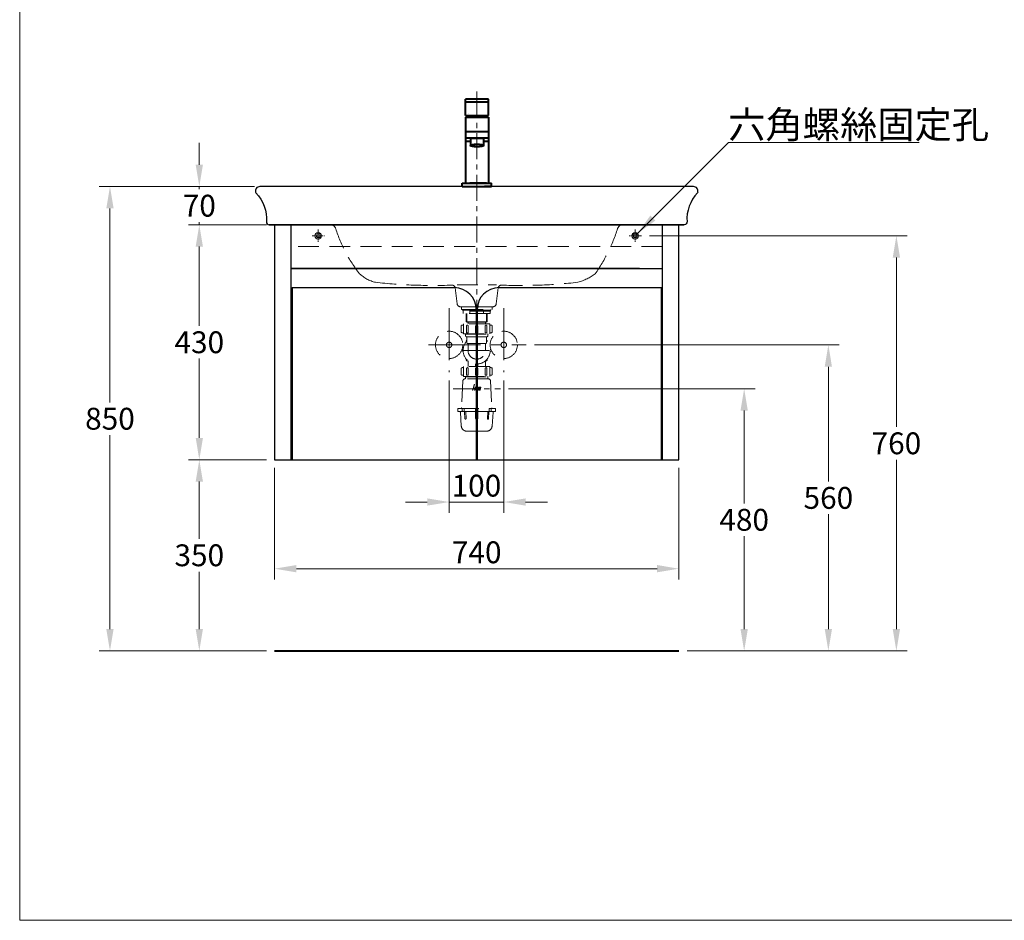
# Model space of a CAD drawing. Units: millimetres. Extents: x 9008 to 11999, y -1337 to 2177.
# Drawn here: x 9008 to 10810, y -1263 to 385 of the extents above; entities that cross this region are included whole.
import ezdxf

# ---------------------------------------------------------------- set-up
doc = ezdxf.new("R2010")
doc.units = ezdxf.units.MM
doc.header["$LTSCALE"] = 3
doc.linetypes.add('CENTER', pattern=[50.8, 31.75, -6.35, 6.35, -6.35])
doc.linetypes.add('DASHED', pattern=[19.05, 12.7, -6.35])
doc.layers.get('0').update_dxf_attribs({"lineweight": 40})
for name, color, linetype, lineweight in [('body', 7, 'Continuous', 30), ('CEN', 1, 'CENTER', 9), ('DIM', 2, 'Continuous', 13), ('FITTING', 6, 'Continuous', 20), ('HIDDEN', 3, 'DASHED', 20)]:
    doc.layers.add(name, color=color, linetype=linetype, lineweight=lineweight)
doc.styles.add('ad', font='txt.shx', dxfattribs={"height": 40, "bigfont": 'chineset.shx'})
doc.dimstyles.new('ad', dxfattribs={"dimtxt": 40, "dimasz": 40, "dimexe": 20, "dimexo": 15, "dimgap": 10, "dimtad": 1, "dimtih": 1, "dimtoh": 1, "dimdec": 0, "dimzin": 0, "dimdsep": 46, "dimtxsty": 'ad', "dimcen": 0, "dimclrd": 256, "dimclre": 256, "dimclrt": 256, "dimadec": 0, "dimazin": 0, "dimtfac": 1, "dimtdec": 0, "dimtix": 1, "dimtmove": 0, "dimatfit": 3, "dimfxl": 0, "dimtolj": 1, "dimtzin": 0, "dimlwd": -1, "dimlwe": -1, "dimarcsym": 0})

# ---------------------------------------------------------------- blocks, each defined once
blk = doc.blocks.new('*D11')
at = {"layer": 'Defpoints', "color": 0}
for p in [(9452.2, 79.8), (9336.4, 9.8), (9474.1, 9.8)]:
    blk.add_point(p, dxfattribs=at)
at = {"layer": 'DIM'}
for p, q in [((9336.4, 119.8), (9336.4, 159.8)), ((9437.2, 79.8), (9316.4, 79.8)), ((9336.4, 79.8), (9336.4, 74.8)), ((9459.1, 9.8), (9316.4, 9.8)), ((9336.4, 9.8), (9336.4, 14.8)), ((9336.4, -30.2), (9336.4, -70.2))]:
    blk.add_line(p, q, dxfattribs=at)
for points in [[(9329.8, 119.8), (9343.1, 119.8), (9336.4, 79.8)], [(9329.8, -30.2), (9343.1, -30.2), (9336.4, 9.8)]]:
    blk.add_solid(points, dxfattribs=at)
at = {"layer": 'DIM', "insert": (9336.4, 44.8), "char_height": 40, "attachment_point": 5, "style": 'ad'}
blk.add_mtext('\\A1;70', dxfattribs=at)
blk = doc.blocks.new('*D12')
at = {"layer": 'Defpoints', "color": 0}
for p in [(9474.1, 9.8), (9336.4, -420.2), (9474.1, -420.2)]:
    blk.add_point(p, dxfattribs=at)
at = {"layer": 'DIM'}
for p, q in [((9459.1, 9.8), (9316.4, 9.8)), ((9336.4, -30.2), (9336.4, -175.2)), ((9336.4, -380.2), (9336.4, -235.2)), ((9459.1, -420.2), (9316.4, -420.2))]:
    blk.add_line(p, q, dxfattribs=at)
for points in [[(9329.8, -30.2), (9343.1, -30.2), (9336.4, 9.8)], [(9329.8, -380.2), (9343.1, -380.2), (9336.4, -420.2)]]:
    blk.add_solid(points, dxfattribs=at)
at = {"layer": 'DIM', "insert": (9336.4, -205.2), "char_height": 40, "attachment_point": 5, "style": 'ad'}
blk.add_mtext('\\A1;430', dxfattribs=at)
blk = doc.blocks.new('*D13')
at = {"layer": 'Defpoints', "color": 0}
for p in [(9474.1, -420.2), (9336.4, -770.2), (9474.1, -770.2)]:
    blk.add_point(p, dxfattribs=at)
at = {"layer": 'DIM'}
for p, q in [((9459.1, -420.2), (9316.4, -420.2)), ((9336.4, -460.2), (9336.4, -565.2)), ((9336.4, -730.2), (9336.4, -625.2)), ((9459.1, -770.2), (9316.4, -770.2))]:
    blk.add_line(p, q, dxfattribs=at)
for points in [[(9329.8, -460.2), (9343.1, -460.2), (9336.4, -420.2)], [(9329.8, -730.2), (9343.1, -730.2), (9336.4, -770.2)]]:
    blk.add_solid(points, dxfattribs=at)
at = {"layer": 'DIM', "insert": (9336.4, -595.2), "char_height": 40, "attachment_point": 5, "style": 'ad'}
blk.add_mtext('\\A1;350', dxfattribs=at)
blk = doc.blocks.new('*D14')
at = {"layer": 'Defpoints', "color": 0}
for p in [(9172.9, 79.8), (9452.2, 79.8), (9474.1, -770.2)]:
    blk.add_point(p, dxfattribs=at)
at = {"layer": 'DIM'}
for p, q in [((9437.2, 79.8), (9152.9, 79.8)), ((9172.9, 39.8), (9172.9, -315.2)), ((9172.9, -730.2), (9172.9, -375.2)), ((9459.1, -770.2), (9152.9, -770.2))]:
    blk.add_line(p, q, dxfattribs=at)
for points in [[(9166.2, 39.8), (9179.6, 39.8), (9172.9, 79.8)], [(9166.2, -730.2), (9179.6, -730.2), (9172.9, -770.2)]]:
    blk.add_solid(points, dxfattribs=at)
at = {"layer": 'DIM', "insert": (9172.9, -345.2), "char_height": 40, "attachment_point": 5, "style": 'ad'}
blk.add_mtext('\\A1;850', dxfattribs=at)
blk = doc.blocks.new('*D15')
at = {"layer": 'Defpoints', "color": 0}
for p in [(9474.1, -420.2), (10214.1, -420.2), (10214.1, -619.7)]:
    blk.add_point(p, dxfattribs=at)
at = {"layer": 'DIM'}
for p, q in [((9474.1, -435.2), (9474.1, -639.7)), ((10214.1, -435.2), (10214.1, -639.7)), ((9514.1, -619.7), (10174.1, -619.7))]:
    blk.add_line(p, q, dxfattribs=at)
for points in [[(9514.1, -613), (9514.1, -626.4), (9474.1, -619.7)], [(10174.1, -613), (10174.1, -626.4), (10214.1, -619.7)]]:
    blk.add_solid(points, dxfattribs=at)
at = {"layer": 'DIM', "insert": (9844.1, -589.7), "char_height": 40, "attachment_point": 5, "style": 'ad'}
blk.add_mtext('\\A1;740', dxfattribs=at)
blk = doc.blocks.new('*D16')
at = {"layer": 'Defpoints', "color": 0}
for p in [(9887.5, -290.2), (10214.1, -770.2), (10333.6, -770.2)]:
    blk.add_point(p, dxfattribs=at)
at = {"layer": 'DIM'}
for p, q in [((9902.5, -290.2), (10353.6, -290.2)), ((10333.6, -330.2), (10333.6, -500.2)), ((10333.6, -730.2), (10333.6, -560.2)), ((10229.1, -770.2), (10353.6, -770.2))]:
    blk.add_line(p, q, dxfattribs=at)
for points in [[(10326.9, -330.2), (10340.3, -330.2), (10333.6, -290.2)], [(10326.9, -730.2), (10340.3, -730.2), (10333.6, -770.2)]]:
    blk.add_solid(points, dxfattribs=at)
at = {"layer": 'DIM', "insert": (10333.6, -530.2), "char_height": 40, "attachment_point": 5, "style": 'ad'}
blk.add_mtext('\\A1;480', dxfattribs=at)
blk = doc.blocks.new('*D17')
at = {"layer": 'Defpoints', "color": 0}
for p in [(9934.7, -210), (10214.1, -770.2), (10487.7, -770.2)]:
    blk.add_point(p, dxfattribs=at)
at = {"layer": 'DIM'}
for p, q in [((9949.7, -210), (10507.7, -210)), ((10487.7, -250), (10487.7, -460.1)), ((10487.7, -730.2), (10487.7, -520.1)), ((10229.1, -770.2), (10507.7, -770.2))]:
    blk.add_line(p, q, dxfattribs=at)
for points in [[(10481, -250), (10494.3, -250), (10487.7, -210)], [(10481, -730.2), (10494.3, -730.2), (10487.7, -770.2)]]:
    blk.add_solid(points, dxfattribs=at)
at = {"layer": 'DIM', "insert": (10487.7, -490.1), "char_height": 40, "attachment_point": 5, "style": 'ad'}
blk.add_mtext('\\A1;560', dxfattribs=at)
blk = doc.blocks.new('*D19')
at = {"layer": 'Defpoints', "color": 0}
for p in [(9793.6, -260.1), (9893.6, -260.1), (9893.6, -497.7)]:
    blk.add_point(p, dxfattribs=at)
at = {"layer": 'DIM'}
for p, q in [((9793.6, -275.1), (9793.6, -517.7)), ((9893.6, -275.1), (9893.6, -517.7)), ((9753.6, -497.7), (9713.6, -497.7)), ((9793.6, -497.7), (9893.6, -497.7)), ((9933.6, -497.7), (9973.6, -497.7))]:
    blk.add_line(p, q, dxfattribs=at)
for points in [[(9753.6, -491), (9753.6, -504.3), (9793.6, -497.7)], [(9933.6, -491), (9933.6, -504.3), (9893.6, -497.7)]]:
    blk.add_solid(points, dxfattribs=at)
at = {"layer": 'DIM', "insert": (9843.6, -467.7), "char_height": 40, "attachment_point": 5, "style": 'ad'}
blk.add_mtext('\\A1;100', dxfattribs=at)
blk = doc.blocks.new('*D20')
at = {"layer": 'Defpoints', "color": 0}
for p in [(10145.4, -10.2), (10214.1, -770.2), (10612.2, -770.2)]:
    blk.add_point(p, dxfattribs=at)
at = {"layer": 'DIM'}
for p, q in [((10160.4, -10.2), (10632.2, -10.2)), ((10612.2, -50.2), (10612.2, -360.2)), ((10612.2, -730.2), (10612.2, -420.2)), ((10229.1, -770.2), (10632.2, -770.2))]:
    blk.add_line(p, q, dxfattribs=at)
for points in [[(10605.5, -50.2), (10618.9, -50.2), (10612.2, -10.2)], [(10605.5, -730.2), (10618.9, -730.2), (10612.2, -770.2)]]:
    blk.add_solid(points, dxfattribs=at)
at = {"layer": 'DIM', "insert": (10612.2, -390.2), "char_height": 40, "attachment_point": 5, "style": 'ad'}
blk.add_mtext('\\A1;760', dxfattribs=at)
blk = doc.blocks.new('L4580A')
at = {"layer": 'body'}
for p, q in [((-404.6, 59.6), (-404.2, 58.3)), ((397, 70), (-397, 70)), ((404.6, 59.6), (404.2, 58.3))]:
    blk.add_line(p, q, dxfattribs=at)
for points in [[(-404.2, 58.3, -0.214393), (-384.9, 5.4, 0.435513), (-379.9, 0), (379.9, 0)], [(404.2, 58.3, 0.214393), (384.9, 5.4, -0.435513), (379.9, 0), (-379.9, 0)]]:
    blk.add_lwpolyline(points, format="xyb", dxfattribs=at)
for centre, start, end in [((-397, 62), 90, 197.8189), ((397, 62), 342.1811, 90)]:
    blk.add_arc(centre, 8, start, end, dxfattribs=at)
at = {"layer": 'HIDDEN'}
blk.add_line((-36, -110), (36, -110), dxfattribs=at)
blk.add_lwpolyline([(257.9, -7, -0.07495), (217, -89.5, -0.093736), (185.3, -105.2, -0.036949), (45.6, -110.4, 0.394789), (39.3, -115.6), (35.7, -144.7, -0.378242), (29.7, -150), (-29.7, -150, -0.378242), (-35.7, -144.7), (-39.3, -115.6, 0.394789), (-45.6, -110.4, -0.036949), (-185.3, -105.2, -0.136676), (-214.5, -89.5, -0.093612), (-257.9, -7.1)], format="xyb", dxfattribs=at)
for centre, start, end in [((-267.5, -10), 17.0885, 90), ((267.4, -10), 90, 162.2512)]:
    blk.add_arc(centre, 10, start, end, dxfattribs=at)
blk = doc.blocks.new('NSA')
at = {"layer": 'HIDDEN'}
h = blk.add_hatch(color=256, dxfattribs=at)
h.paths.add_polyline_path([(-6.7, -149.6), (-6.6, -149.5), (-6.4, -149.4), (-6.2, -149.4), (-6, -149.4), (-4.1, -142.5), (-4.7, -142.5)])
h.paths.add_polyline_path([(-3.8, -150.5), (-3.7, -150.5), (-3.7, -150.4), (-3.6, -150.3), (-3.5, -150.3), (-3.5, -150.2), (-3.6, -150.4), (-3.6, -150.4), (-4.1, -152.5), (-3.4, -152.5), (-2.1, -147.5), (-2.7, -147.5), (-2.7, -147.5), (-2.8, -147.6), (-2.9, -147.7), (-2.9, -147.8), (-3.4, -149.7), (-3.5, -149.7), (-3.5, -149.8), (-5.8, -149.8), (-5.9, -149.8), (-6.1, -149.9), (-6.3, -149.9), (-6.5, -150.1), (-6.6, -150.1), (-6.7, -150.2), (-6.9, -150.5), (-7, -150.6), (-7, -150.8), (-7.5, -152.5), (-6.8, -152.5), (-6.3, -150.7), (-6.2, -150.5)])
h.paths.add_polyline_path([(-1.5, -148.6), (-2, -150.6), (-2.1, -150.7), (-2.1, -150.9), (-2.1, -151.1), (-2.1, -151.2), (-2, -151.4), (-2, -151.5), (-1.9, -151.7), (-1.8, -151.8), (-1.8, -152), (-1.6, -152.1), (-1.5, -152.2), (-1.4, -152.3), (-1.2, -152.4), (-1, -152.4), (-0.9, -152.5), (-0.6, -152.5), (1.4, -152.5), (1.5, -151.8), (-1.2, -151.8), (-1.5, -151.6), (-1.5, -151.3), (-0.7, -148.3), (-0.6, -148.2), (2.3, -148.2), (2.3, -148.2), (2.4, -148.2), (2.4, -148.1), (2.5, -148), (2.6, -147.5), (-0.1, -147.5), (-0.4, -147.6), (-0.6, -147.6), (-0.8, -147.7), (-0.9, -147.8), (-1.1, -148), (-1.3, -148.2), (-1.4, -148.4)])
h.paths.add_polyline_path([(4.1, -147.6), (3.9, -147.7), (3.7, -147.8), (3.6, -147.9), (3.4, -148.1), (3.3, -148.3), (3.2, -148.5), (2.6, -150.7), (2.6, -150.9), (2.5, -151.1), (2.6, -151.2), (2.6, -151.4), (2.6, -151.5), (2.7, -151.7), (2.8, -151.8), (2.9, -152), (3, -152.1), (3.1, -152.2), (3.2, -152.3), (3.4, -152.4), (3.5, -152.4), (3.7, -152.5), (3.8, -152.5), (4, -152.5), (6.2, -152.5), (6.9, -149.9), (5.3, -149.9), (5.1, -150.2), (5.1, -150.3), (5.1, -150.3), (5.1, -150.4), (5.2, -150.5), (5.3, -150.6), (5.3, -150.6), (6.1, -150.6), (5.8, -151.7), (5.6, -151.8), (3.5, -151.8), (3.2, -151.6), (3.2, -151.4), (3.2, -151.3), (3.9, -148.3), (4.1, -148.2), (7.2, -148.2), (7.3, -148.2), (7.4, -148.1), (7.4, -148), (7.6, -147.5), (4.6, -147.5), (4.3, -147.5)])
at = {"layer": 'CEN', "ltscale": 0.5}
for p, q in [((-23.3, -80), (23.4, -80)), ((-43.3, -150), (43.3, -150))]:
    blk.add_line(p, q, dxfattribs=at)
at = {"layer": 'HIDDEN'}
for p, q in [((-28, 0), (28, 0)), ((-28, -5), (-28, 0)), ((-28, -5), (0, -5)), ((-26, -5), (28, -5)), ((-26, -6.5), (-26, -5)), ((-26, -6.5), (0, -6.5)), ((26, -6.5), (-25, -6.5)), ((-25, -6.5), (-25, -8)), ((-25, -6.5), (-25, -8)), ((25, -8), (-25, -8)), ((-24.5, -12.5), (-24.5, -8)), ((24.5, -12.5), (-24.5, -12.5)), ((-19, -12.5), (-19, -27.5)), ((-18.3, -12.5), (-18.3, -28.3)), ((-12.3, -12.5), (-12.3, -8)), ((12.3, -12.5), (12.3, -8)), ((18.2, -12.5), (18.2, -28.3)), ((19, -12.5), (19, -27.5)), ((24.5, -12.5), (24.5, -8)), ((25, -6.5), (25, -8)), ((26, -6.5), (26, -5)), ((28, -5), (28, 0)), ((-28.5, -35.6), (-28.5, -45.6)), ((-24.3, -33.6), (-26.5, -33.6)), ((24.2, -31.5), (-24.3, -31.5)), ((-24.3, -49.5), (-24.3, -31.5)), ((-19, -27.5), (19, -27.5)), ((-19, -27.5), (-18, -28.5)), ((-18.6, -35.1), (-18.6, -47.6)), ((-18, -28.5), (18, -28.5)), ((-15.9, -28.5), (-15.9, -31.5)), ((-15.6, -35.1), (-15.6, -47.6)), ((15.6, -35.1), (15.6, -47.6)), ((15.9, -28.5), (15.9, -31.5)), ((19, -27.5), (18, -28.5)), ((18.6, -35.1), (18.6, -47.6)), ((24.2, -49.5), (24.2, -31.5)), ((24.2, -33.6), (26.5, -33.6)), ((28.5, -35.6), (28.5, -45.6)), ((-24.3, -49.5), (24.2, -49.5)), ((-20.5, -50.1), (-21, -49.6)), ((-20.5, -50), (-20.5, -53)), ((-20.5, -50.1), (20.5, -50.1)), ((-18.6, -47.6), (-15.6, -47.6)), ((-2, -47.6), (2, -47.6)), ((15.6, -47.6), (18.6, -47.6)), ((20.5, -50.1), (21, -49.6)), ((20.5, -50), (20.5, -53)), ((24.2, -47.6), (26.5, -47.6)), ((-18.5, -55), (18.5, -55)), ((-18, -55.5), (-18, -65.5)), ((-16.3, -67.5), (16.3, -67.5)), ((-15.9, -80), (-15.9, -68)), ((15.9, -68), (15.9, -80)), ((18, -55.5), (18, -65.5)), ((-15.9, -99), (-15.9, -109.5)), ((-2, -104.7), (-2, -108)), ((2, -104.7), (2, -108)), ((15.9, -99), (15.9, -109.5)), ((-28.5, -113.5), (-28.5, -123.5)), ((-24.3, -111.5), (-26.5, -111.5)), ((-24.3, -125.5), (-26.5, -125.5)), ((24.2, -109.5), (-24.3, -109.5)), ((-24.3, -127.5), (-24.3, -109.5)), ((-18.6, -113), (-18.6, -125.5)), ((-18.6, -125.5), (-15.6, -125.5)), ((-15.6, -113), (-15.6, -125.5)), ((-2, -113.5), (-2, -125.5)), ((-2, -125.5), (2, -125.5)), ((2, -113.5), (2, -125.5)), ((15.6, -113), (15.6, -125.5)), ((15.6, -125.5), (18.6, -125.5)), ((18.6, -113), (18.6, -125.5)), ((24.2, -127.5), (24.2, -109.5)), ((24.2, -111.5), (26.5, -111.5)), ((24.2, -125.5), (26.5, -125.5)), ((28.5, -113.5), (28.5, -123.5)), ((-25.2, -135.8), (-27.5, -185)), ((-24.3, -127.5), (24.2, -127.5)), ((21.2, -132), (-21.2, -132)), ((-20.5, -128), (-21, -127.5)), ((-20.5, -128), (20.5, -128)), ((-20.5, -128), (-20.5, -132)), ((20.5, -128), (21, -127.5)), ((20.5, -128), (20.5, -132)), ((25.2, -135.8), (27.5, -185)), ((-34.5, -186), (34.5, -186)), ((-34.5, -186), (-34.5, -191)), ((-2, -192), (-33.5, -192)), ((-28.2, -218.4), (-29.9, -192.9)), ((-26.4, -190.3), (-26.4, -186)), ((-22.9, -190.3), (-22.9, -186)), ((-22.1, -192), (-21.5, -205.1)), ((-20.1, -192), (-19.5, -205)), ((-2, -186), (-2, -204)), ((2, -186), (2, -204)), ((33.5, -192), (2, -192)), ((20.1, -192), (19.5, -205)), ((22.1, -192), (21.5, -205.1)), ((22.9, -190.3), (22.9, -186)), ((26.4, -190.3), (26.4, -186)), ((28.2, -218.4), (29.9, -192.9)), ((34.5, -186), (34.5, -191))]:
    blk.add_line(p, q, dxfattribs=at)
at = {"layer": 'HIDDEN', "ltscale": 3}
for points in [[(-6.7, -149.6), (-6.6, -149.5), (-6.6, -149.5), (-6.5, -149.5), (-6.4, -149.4), (-6.3, -149.4), (-6.2, -149.4), (-6.1, -149.4), (-6, -149.4), (-4.1, -142.5), (-4.7, -142.5), (-6.7, -149.6), (-6.7, -149.6)], [(-7.5, -152.5), (-7, -150.8), (-7, -150.6), (-6.9, -150.5), (-6.8, -150.3), (-6.7, -150.2), (-6.6, -150.1), (-6.5, -150.1), (-6.4, -150), (-6.3, -149.9), (-6.1, -149.9), (-5.9, -149.8), (-5.8, -149.8), (-5.6, -149.8), (-3.6, -149.8), (-3.6, -149.8), (-3.5, -149.8), (-3.5, -149.8), (-3.5, -149.7), (-3.4, -149.7), (-3.4, -149.7), (-3.4, -149.6), (-3.4, -149.5), (-2.9, -147.8), (-2.9, -147.7), (-2.8, -147.7), (-2.8, -147.6), (-2.8, -147.6), (-2.8, -147.6), (-2.7, -147.5), (-2.7, -147.5), (-2.6, -147.5), (-2.1, -147.5), (-3.4, -152.5), (-4.1, -152.5), (-3.5, -150.2), (-3.5, -150.3), (-3.6, -150.3), (-3.6, -150.4), (-3.7, -150.4), (-3.7, -150.5), (-3.8, -150.5), (-3.8, -150.5), (-3.9, -150.5), (-6.1, -150.5), (-6.1, -150.5), (-6.2, -150.5), (-6.2, -150.5), (-6.3, -150.6), (-6.3, -150.6), (-6.3, -150.7), (-6.3, -150.7), (-6.4, -150.7), (-6.8, -152.5), (-7.5, -152.5), (-7.5, -152.5)], [(-0.6, -152.5), (-0.9, -152.5), (-1, -152.4), (-1.2, -152.4), (-1.4, -152.3), (-1.5, -152.2), (-1.6, -152.1), (-1.8, -152), (-1.8, -151.8), (-1.9, -151.7), (-2, -151.5), (-2, -151.4), (-2.1, -151.2), (-2.1, -151.1), (-2.1, -150.9), (-2.1, -150.7), (-2, -150.6), (-1.5, -148.6), (-1.4, -148.4), (-1.3, -148.2), (-1.1, -148), (-0.9, -147.8), (-0.8, -147.7), (-0.6, -147.6), (-0.4, -147.6), (-0.1, -147.5), (2.6, -147.5), (2.5, -148), (2.4, -148.1), (2.4, -148.1), (2.4, -148.2), (2.4, -148.2), (2.3, -148.2), (2.3, -148.2), (2.2, -148.2), (2.2, -148.2), (-0.5, -148.2), (-0.5, -148.2), (-0.6, -148.2), (-0.6, -148.2), (-0.6, -148.3), (-0.7, -148.3), (-0.7, -148.3), (-0.7, -148.4), (-0.7, -148.4), (-1.5, -151.2), (-1.5, -151.3), (-1.5, -151.4), (-1.5, -151.5), (-1.4, -151.6), (-1.4, -151.7), (-1.3, -151.7), (-1.2, -151.8), (-1.1, -151.8), (1.5, -151.8), (1.4, -152.5), (-0.6, -152.5), (-0.6, -152.5)], [(4, -152.5), (3.8, -152.5), (3.7, -152.5), (3.5, -152.4), (3.4, -152.4), (3.2, -152.3), (3.1, -152.2), (3, -152.1), (2.9, -152), (2.8, -151.8), (2.7, -151.7), (2.6, -151.5), (2.6, -151.4), (2.6, -151.2), (2.5, -151.1), (2.6, -150.9), (2.6, -150.7), (3.2, -148.5), (3.3, -148.3), (3.4, -148.1), (3.6, -147.9), (3.7, -147.8), (3.9, -147.7), (4.1, -147.6), (4.3, -147.5), (4.6, -147.5), (7.6, -147.5), (7.4, -148), (7.4, -148.1), (7.4, -148.1), (7.4, -148.2), (7.3, -148.2), (7.3, -148.2), (7.2, -148.2), (7.2, -148.2), (7.1, -148.2), (4.2, -148.2), (4.1, -148.2), (4.1, -148.2), (4, -148.3), (4, -148.3), (4, -148.3), (3.9, -148.4), (3.9, -148.4), (3.9, -148.4), (3.2, -151.2), (3.2, -151.3), (3.2, -151.4), (3.2, -151.5), (3.3, -151.6), (3.3, -151.7), (3.4, -151.7), (3.5, -151.8), (3.6, -151.8), (5.6, -151.8), (5.6, -151.8), (5.6, -151.8), (5.7, -151.8), (5.7, -151.7), (5.7, -151.7), (5.7, -151.7), (5.8, -151.7), (5.8, -151.6), (6.1, -150.6), (5.4, -150.6), (5.3, -150.6), (5.3, -150.6), (5.2, -150.5), (5.2, -150.5), (5.1, -150.4), (5.1, -150.3), (5.1, -150.3), (5.1, -150.2), (5.3, -149.9), (6.9, -149.9), (6.2, -152.5), (4, -152.5), (4, -152.5)]]:
    blk.add_lwpolyline(points, dxfattribs=at)
at = {"layer": 'HIDDEN'}
for centre, radius, start, end in [((-26.5, -35.6), 2, 90, 180), ((-17.1, -35.1), 1.5, 0, 180), ((17.1, -35.1), 1.5, 0, 180), ((26.5, -35.6), 2, 0, 90), ((-26.5, -45.6), 2, 180, 270), ((-18.5, -53), 2, 180, 270), ((18.5, -53), 2, 270, 0), ((26.5, -45.6), 2, 270, 0), ((0, -80), 24.8, 136.6582, 43.3418), ((-17.1, -62.9), 2, 115.2349, 212.7991), ((-18.5, -55.5), 0.5, 0, 90), ((-16, -65.5), 2, 180, 261.3731), ((-16.4, -68), 0.5, 0, 81.3731), ((16.4, -68), 0.5, 98.6269, 180), ((16, -65.5), 2, 278.6269, 0), ((18.5, -55.5), 0.5, 90, 180), ((18.5, -55.5), 0.5, 90, 180), ((17.1, -62.9), 2, 327.2009, 64.7651), ((-24.3, -80), 2, 102.2009, 257.7991), ((0, -80), 15.9, 180, 0), ((-17.1, -97.1), 2, 147.2009, 302.7991), ((0, -108), 2, 180, 0), ((17.1, -97.1), 2, 237.2009, 32.7991), ((-26.5, -113.5), 2, 90, 180), ((-26.5, -123.5), 2, 180, 270), ((-17.1, -113), 1.5, 0, 180), ((0, -113.5), 2, 0, 180), ((17.1, -113), 1.5, 0, 180), ((26.5, -113.5), 2, 0, 90), ((26.5, -123.5), 2, 270, 0), ((-21.2, -136), 4, 90, 177.3493), ((21.2, -136), 4, 2.6507, 90), ((-33.5, -191), 1, 180, 270), ((-30.9, -193), 1, 4, 90), ((-28.5, -185), 1, 270, 357.3493), ((-24.7, -190.3), 1.73, 180, 0), ((24.7, -190.3), 1.73, 180, 0), ((28.5, -185), 1, 182.5562, 270), ((30.9, -193), 1, 90, 176), ((33.5, -191), 1, 270, 0), ((-20.5, -205), 1, 182.8307, 2.8307), ((0, -204), 2, 180, 0), ((20.5, -205), 1, 177.1693, 357.1693), ((-18.2, -217.7), 10, 184, 268.2345), ((0, 372), 600, 268.2345, 271.7655), ((18.2, -217.7), 10, 271.7655, 356)]:
    blk.add_arc(centre, radius, start, end, dxfattribs=at)

msp = doc.modelspace()

# ---------------------------------------------------------------- linework, layer by layer
at = {"color": 0}
for p, q in [((9823.7, 209.8), (9823.7, 239.8)), ((9865.7, 239.8), (9823.7, 239.8)), ((9823.7, 234.8), (9865.7, 234.8)), ((9865.7, 209.8), (9865.7, 239.8)), ((9823.7, 206.8), (9823.4, 85.8)), ((9823.7, 209.8), (9865.7, 209.8)), ((9823.7, 206.8), (9865.7, 206.8)), ((9824.7, 207.8), (9864.7, 207.8)), ((9862.2, 206.8), (9827.2, 206.8)), ((9860.7, 207.8), (9828.7, 207.8)), ((9829.7, 213.6), (9829.7, 213.6)), ((9829.7, 213.6), (9829.7, 213.6)), ((9830.7, 207.8), (9830.7, 206.8)), ((9831.7, 207.8), (9832.2, 207.3)), ((9858.7, 206.8), (9858.7, 207.8)), ((9860.7, 207.8), (9860.7, 207.8)), ((9860.7, 207.8), (9860.7, 207.8)), ((9860.7, 207.8), (9860.7, 207.8)), ((9865.7, 206.8), (9865.4, 85.8)), ((9823.7, 180.8), (9865.7, 180.8)), ((9823.7, 168.8), (9865.7, 168.8)), ((9823.7, 162.8), (9832.7, 162.8)), ((9832.7, 168.2), (9856.7, 168.2)), ((9832.7, 168.2), (9832.7, 155)), ((9856.7, 168.2), (9856.7, 155)), ((9856.7, 162.8), (9865.7, 162.8)), ((9817.4, 79.8), (9817.4, 85.8)), ((9817.4, 85.8), (9871.4, 85.8)), ((9817.4, 79.8), (9871.4, 79.8)), ((9818.1, 79.8), (9830, 79.8)), ((9818.9, 79.8), (9866.4, 79.8)), ((9823.4, 85.8), (9865.4, 85.8)), ((9826.9, 79.8), (9861.9, 79.8)), ((9827.9, 79.8), (9860.4, 79.8)), ((9861.8, 85.8), (9831.8, 85.8)), ((9870.7, 79.8), (9858.2, 79.8)), ((9858.2, 79.8), (9870.1, 79.8)), ((9871.4, 79.8), (9871.4, 85.8))]:
    msp.add_line(p, q, dxfattribs=at)
msp.add_line((9474.1, -770.2), (10214.1, -770.2))
for centre, start, end in [((9840.7, 206.6), 168.5789, 175.8127), ((9848.7, 206.6), 4.1873, 11.4211)]:
    msp.add_arc(centre, 16, start, end, dxfattribs=at)
msp.add_ellipse((9844.7, 155), major_axis=(-12, 0), ratio=0.226307, dxfattribs=at)
for points, knots in [([(9830.7, 207.3), (9831.5, 207.3), (9833.5, 207.3), (9838.2, 207.4), (9843.6, 207.4), (9849.2, 207.5), (9853, 207.5), (9856.1, 207.6), (9858, 207.6), (9858.7, 207.6)], [0, 0, 0, 0, 0.088418, 0.209774, 0.510322, 0.665025, 0.805667, 0.920542, 1, 1, 1, 1]), ([(9830.7, 206.8), (9831.4, 206.8), (9833.2, 206.9), (9837.1, 207), (9842.6, 207.1), (9848, 207.2), (9852.2, 207.2), (9854.9, 207.3), (9857, 207.3), (9858.2, 207.4), (9858.7, 207.4)], [0, 0, 0, 0, 0.07597, 0.192533, 0.418283, 0.661464, 0.773219, 0.870205, 0.947183, 1, 1, 1, 1]), ([(9833.2, 155), (9833.2, 154.9), (9833.2, 154.9), (9833.3, 154.8), (9833.3, 154.7), (9833.5, 154.6), (9833.6, 154.5), (9834.1, 154.2), (9834.6, 154), (9835.8, 153.6), (9836.6, 153.5), (9838.7, 153.1), (9840.4, 152.9), (9843.8, 152.7), (9845.7, 152.7), (9849.1, 152.9), (9850.8, 153.1), (9853.2, 153.5), (9854.1, 153.8), (9855.2, 154.2), (9855.5, 154.3), (9855.9, 154.6), (9856, 154.7), (9856.2, 154.8), (9856.2, 154.9), (9856.2, 154.9), (9856.2, 155), (9856.2, 155), (9856.2, 155), (9856.1, 155.2), (9856, 155.2), (9855.8, 155.4), (9855.7, 155.5), (9855.2, 155.8), (9854.7, 156), (9853.4, 156.3), (9852.6, 156.5), (9850.3, 156.9), (9848.7, 157.1), (9845.1, 157.2), (9843.3, 157.2), (9839.8, 157), (9838.2, 156.8), (9835.9, 156.3), (9835.1, 156.1), (9834.1, 155.7), (9833.8, 155.6), (9833.5, 155.3), (9833.3, 155.2), (9833.2, 155.1), (9833.2, 155), (9833.2, 155), (9833.2, 155), (9833.2, 155)], [0, 0, 0, 0, 0.12675, 0.12675, 0.253499, 0.253499, 0.380249, 0.380249, 0.641772, 0.641772, 0.903295, 0.903295, 1.351499, 1.351499, 1.799703, 1.799703, 2.247907, 2.247907, 2.59146, 2.59146, 2.796895, 2.796895, 2.954445, 2.954445, 3.070099, 3.070099, 3.185752, 3.185752, 3.301406, 3.301406, 3.417059, 3.417059, 3.532713, 3.532713, 3.803165, 3.803165, 4.073618, 4.073618, 4.527054, 4.527054, 4.98049, 4.98049, 5.433926, 5.433926, 5.751282, 5.751282, 5.955263, 5.955263, 6.107107, 6.107107, 6.221088, 6.221088, 6.283185, 6.283185, 6.283185, 6.283185])]:
    msp.add_open_spline(points, degree=3, knots=knots, dxfattribs=at)
at = {"layer": 'body'}
for p, q in [((10214.1, 9.8), (9474.1, 9.8)), ((9474.1, 9.8), (9474.1, -420.2)), ((9504.1, 9.8), (9504.1, -420.2)), ((10184.1, -420.2), (10184.1, 9.8)), ((10214.1, -420.2), (10214.1, 9.8)), ((9504.1, -70.2), (10184.1, -70.2)), ((10142.1, -70.2), (9505.6, -70.2)), ((9506.1, -105.2), (9506.1, -420.2)), ((9506.1, -105.2), (9803.1, -105.2)), ((9885.1, -105.2), (10182.1, -105.2)), ((10182.1, -420.2), (10182.1, -105.2)), ((9843.1, -145.2), (9843.1, -420.2)), ((9845.1, -145.2), (9845.1, -420.2)), ((9474.1, -420.2), (10214.1, -420.2))]:
    msp.add_line(p, q, dxfattribs=at)
for centre, start, end in [((9803.1, -145.2), 0, 90), ((9885.1, -145.2), 90, 180)]:
    msp.add_arc(centre, 40, start, end, dxfattribs=at)
at = {"layer": 'CEN', "ltscale": 0.5}
msp.add_line((9844.1, 253.7), (9844.1, -369.7), dxfattribs=at)
at = {"layer": 'CEN', "ltscale": 0.08}
for p, q in [((9554.1, 1.1), (9554.1, -21.5)), ((10134.1, 1.1), (10134.1, -21.5)), ((9542.9, -10.2), (9565.4, -10.2)), ((10145.4, -10.2), (10122.9, -10.2))]:
    msp.add_line(p, q, dxfattribs=at)
at = {"layer": 'CEN'}
for p, q in [((9793.6, -142.5), (9793.6, -260.1)), ((9893.6, -142.5), (9893.6, -260.1))]:
    msp.add_line(p, q, dxfattribs=at)
at = {"layer": 'CEN', "linetype": 'CENTER'}
msp.add_line((9756.1, -210), (9934.7, -210), dxfattribs=at)
at = {"layer": 'DIM', "color": 2}
for p, q in [((9007.7, 2176.6), (9007.7, -1263.4)), ((9007.7, -1263.4), (11907.7, -1263.4))]:
    msp.add_line(p, q, dxfattribs=at)
at = {"layer": 'FITTING'}
for points in [[(9552.1, -6.8), (9550.1, -10.2), (9552.1, -13.7), (9556.1, -13.7), (9558.1, -10.2), (9556.1, -6.8)], [(10136.1, -6.8), (10138.1, -10.2), (10136.1, -13.7), (10132.1, -13.7), (10130.1, -10.2), (10132.1, -6.8)]]:
    msp.add_lwpolyline(points, close=True, dxfattribs=at)
for centre in [(9554.1, -10.2), (10134.1, -10.2)]:
    msp.add_circle(centre, 6, dxfattribs=at)
at = {"layer": 'HIDDEN'}
for p, q in [((10184.1, -30.2), (9504.1, -30.2)), ((9842.1, -175.8), (9842.1, -187.8)), ((9844.1, -168.3), (9844.1, -240.6)), ((9846.1, -175.8), (9846.1, -187.8)), ((9819.9, -187.8), (9817.6, -187.8))]:
    msp.add_line(p, q, dxfattribs=at)
at = {"layer": 'HIDDEN', "ltscale": 0.5}
msp.add_line((9814.4, -140.2), (9873.9, -140.2), dxfattribs=at)
at = {"layer": 'HIDDEN'}
for centre, radius in [((9793.6, -210), 25), ((9893.6, -210), 25), ((9793.6, -210), 5), ((9893.6, -210), 5)]:
    msp.add_circle(centre, radius, dxfattribs=at)
for centre, start, end in [((9844.1, -175.8), 0, 180), ((9868.4, -220.2), 282.2009, 77.7991)]:
    msp.add_arc(centre, 2, start, end, dxfattribs=at)

# ---------------------------------------------------------------- block references
for name, p in [('L4580A', (9844.1, 9.8)), ('NSA', (9844.1, -140.2))]:
    msp.add_blockref(name, p)

# ---------------------------------------------------------------- texts
at = {"layer": 'DIM', "insert": (10304.4, 218.2), "char_height": 50, "width": 401.713, "attachment_point": 1, "style": 'ad'}
msp.add_mtext('六角螺絲固定孔', dxfattribs=at)

# ---------------------------------------------------------------- dimensions: what is measured, and where the dimension line sits
at = {"layer": 'DIM'}
for base, p1, p2, picture, middle in [((9336.4, 9.8), (9452.2, 79.8), (9474.1, 9.8), '*D11', (9336.4, 44.8)), ((9172.9, 79.8), (9474.1, -770.2), (9452.2, 79.8), '*D14', (9172.9, -345.2)), ((9336.4, -420.2), (9474.1, 9.8), (9474.1, -420.2), '*D12', (9336.4, -205.2)), ((10612.2, -770.2), (10145.4, -10.2), (10214.1, -770.2), '*D20', (10612.2, -390.2)), ((10487.7, -770.2), (9934.7, -210), (10214.1, -770.2), '*D17', (10487.7, -490.1)), ((10333.6, -770.2), (9887.5, -290.2), (10214.1, -770.2), '*D16', (10333.6, -530.2)), ((9336.4, -770.2), (9474.1, -420.2), (9474.1, -770.2), '*D13', (9336.4, -595.2))]:
    dim = msp.add_linear_dim(base=base, p1=p1, p2=p2, angle=90, dimstyle='ad', dxfattribs=at)
    dim.commit()
    dim.dimension.update_dxf_attribs({"geometry": picture, "text_midpoint": middle})
for base, p1, p2, picture, middle in [((9893.6, -497.7), (9793.6, -260.1), (9893.6, -260.1), '*D19', (9843.6, -467.7)), ((10214.1, -619.7), (9474.1, -420.2), (10214.1, -420.2), '*D15', (9844.1, -589.7))]:
    dim = msp.add_linear_dim(base=base, p1=p1, p2=p2, dimstyle='ad', dxfattribs=at)
    dim.commit()
    dim.dimension.update_dxf_attribs({"geometry": picture, "text_midpoint": middle})

# ---------------------------------------------------------------- leaders
msp.add_leader([(10138.4, -6), (10304.9, 160.5), (10653.9, 160.5)], dimstyle='ad', override={"dimgap": 10, "dimtad": 0}, dxfattribs=at)

doc.saveas('drawing.dxf')
